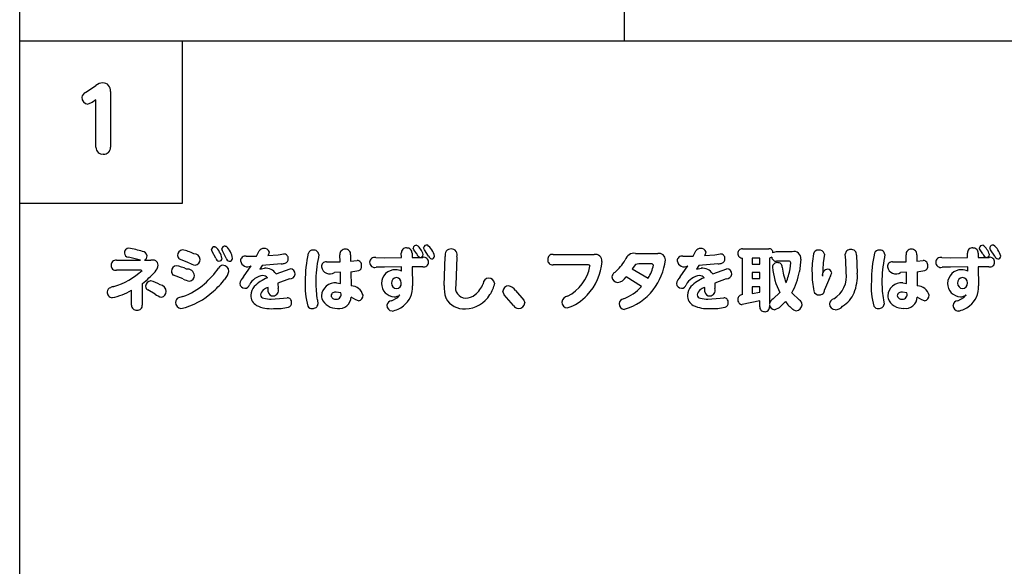
# Model space of a CAD drawing. Extents: x 0 to 8400, y 0 to 5940.
# Drawn here: x 3819 to 4110, y 2957 to 3118 of the extents above; entities that cross this region are included whole.
import ezdxf

# ---------------------------------------------------------------- set-up
doc = ezdxf.new("R2010")
doc.units = 0
doc.header["$LTSCALE"] = 6
doc.layers.add('P001', color=131, linetype='CONTINUOUS')
doc.layers.add('P901', color=135, linetype='CONTINUOUS')

msp = doc.modelspace()

# ---------------------------------------------------------------- linework, layer by layer
at = {"layer": 'P001'}
for p, q in [((3819.12, 1946.93), (3819.12, 3174.38)), ((3997.63, 3174.38), (3997.63, 3111.88)), ((3819.12, 3111.88), (4569.12, 3111.88)), ((3867.12, 3111.88), (3867.12, 3063.9)), ((3867.12, 3063.9), (3819.12, 3063.9))]:
    msp.add_line(p, q, dxfattribs=at)
at = {"layer": 'P901'}
for p, q in [((3838.55, 3096.63), (3841.61, 3098.71)), ((3841.61, 3098.71), (3841.61, 3098.71)), ((3843.64, 3099.43), (3843.64, 3099.43)), ((3845.92, 3096.92), (3845.92, 3080.44)), ((3837.46, 3095.19), (3837.46, 3095.19)), ((3841.65, 3094.49), (3840.48, 3093.69)), ((3841.65, 3080.44), (3841.65, 3094.49)), ((3840.48, 3093.69), (3839.22, 3093.16)), ((3839.22, 3093.16), (3839.22, 3093.16)), ((3845.92, 3080.44), (3845.92, 3080.44)), ((3843.81, 3078.46), (3843.81, 3078.46)), ((3851.36, 3050.7), (3851.36, 3050.7)), ((3876.7, 3051.12), (3876.99, 3051.08)), ((3876.99, 3051.08), (3876.99, 3051.08)), ((3878.83, 3050.48), (3878.83, 3050.48)), ((3879.03, 3049.94), (3878.83, 3050.48)), ((3879.81, 3051.3), (3880.11, 3051.26)), ((3880.11, 3051.26), (3880.11, 3051.26)), ((3891.2, 3050.6), (3891.2, 3050.6)), ((3915.28, 3050.36), (3915.28, 3050.36)), ((3933.4, 3050.74), (3933.4, 3050.74)), ((3935.33, 3050.7), (3935.33, 3050.7)), ((3935.55, 3050.18), (3935.33, 3050.7)), ((3936.43, 3051.52), (3936.43, 3051.52)), ((3938.41, 3050.8), (3938.41, 3050.8)), ((3938.67, 3050.22), (3938.41, 3050.8)), ((3939.52, 3051.62), (3939.52, 3051.62)), ((3946.52, 3050.48), (3946.52, 3050.48)), ((4020.17, 3050.6), (4020.17, 3050.6)), ((4032.57, 3050.52), (4040.35, 3050.52)), ((4040.35, 3050.52), (4040.35, 3050.52)), ((4082.47, 3050.36), (4082.47, 3050.36)), ((4100.6, 3050.74), (4100.6, 3050.74)), ((4102.52, 3050.7), (4102.52, 3050.7)), ((4102.74, 3050.18), (4102.52, 3050.7)), ((4103.63, 3051.52), (4103.63, 3051.52)), ((4105.61, 3050.8), (4105.61, 3050.8)), ((4105.87, 3050.22), (4105.61, 3050.8)), ((4106.71, 3051.62), (4106.71, 3051.62)), ((3850.03, 3049.24), (3850.03, 3049.24)), ((3851.22, 3048.06), (3851.22, 3048.06)), ((3854.84, 3047.11), (3851.22, 3048.06)), ((3855.38, 3049.7), (3855.38, 3049.7)), ((3856.72, 3048.37), (3856.72, 3048.37)), ((3865.76, 3048.55), (3865.76, 3048.55)), ((3866.36, 3047.46), (3866.36, 3047.46)), ((3869.06, 3046.36), (3866.36, 3047.46)), ((3867.2, 3050.18), (3867.2, 3050.18)), ((3870.52, 3049.06), (3870.52, 3049.06)), ((3875.73, 3050.28), (3875.73, 3050.28)), ((3875.95, 3049.72), (3875.73, 3050.28)), ((3877.03, 3047.73), (3875.95, 3049.72)), ((3878.87, 3047.71), (3878.87, 3047.71)), ((3880.13, 3047.71), (3879.03, 3049.94)), ((3882, 3047.68), (3882, 3047.68)), ((3885.99, 3048.35), (3889.08, 3048.33)), ((3889.08, 3048.33), (3889.88, 3049.88)), ((3889.88, 3049.88), (3889.88, 3049.88)), ((3892.44, 3048.48), (3895.43, 3048.75)), ((3892.86, 3049.5), (3892.86, 3049.5)), ((3895.43, 3048.75), (3897.11, 3048.97)), ((3897.11, 3048.97), (3897.11, 3048.97)), ((3898.43, 3047.53), (3898.43, 3047.53)), ((3904.36, 3049.19), (3904.36, 3049.19)), ((3905.8, 3050.1), (3905.8, 3050.1)), ((3907.43, 3048.81), (3907.32, 3047.93)), ((3907.32, 3047.93), (3907.32, 3047.93)), ((3913.69, 3048.74), (3913.69, 3048.74)), ((3913.73, 3046.65), (3913.69, 3048.74)), ((3916.84, 3048.74), (3916.86, 3046.85)), ((3924.27, 3047.89), (3926.78, 3047.86)), ((3926.78, 3047.86), (3931.85, 3047.89)), ((3931.83, 3049.19), (3931.83, 3049.19)), ((3931.85, 3047.89), (3931.83, 3049.19)), ((3934.99, 3049.21), (3935.01, 3047.91)), ((3935.01, 3047.91), (3935.61, 3047.91)), ((3936.37, 3048.99), (3935.55, 3050.18)), ((3935.61, 3047.91), (3938.21, 3047.95)), ((3937.43, 3047.95), (3937.43, 3047.95)), ((3938.21, 3047.95), (3938.21, 3047.95)), ((3938.3, 3048.79), (3938.3, 3048.79)), ((3939.89, 3048.33), (3938.67, 3050.22)), ((3940.76, 3047.51), (3940.76, 3047.51)), ((3941.66, 3048.35), (3941.66, 3048.35)), ((3944.52, 3039.66), (3944.81, 3048.22)), ((3948.21, 3048.1), (3947.89, 3039.75)), ((3976.63, 3048.86), (3988.81, 3048.86)), ((3988.81, 3048.86), (3988.81, 3048.86)), ((4001, 3049.14), (4007.56, 3049.14)), ((4014.96, 3048.35), (4018.04, 3048.33)), ((4018.04, 3048.33), (4018.84, 3049.88)), ((4018.84, 3049.88), (4018.84, 3049.88)), ((4021.41, 3048.48), (4024.39, 3048.75)), ((4021.83, 3049.5), (4021.83, 3049.5)), ((4024.39, 3048.75), (4026.07, 3048.97)), ((4026.07, 3048.97), (4026.07, 3048.97)), ((4027.39, 3047.53), (4027.39, 3047.53)), ((4031.24, 3049.14), (4031.24, 3049.14)), ((4032.57, 3047.75), (4032.57, 3047.75)), ((4032.57, 3036.96), (4032.57, 3047.75)), ((4035.42, 3047.75), (4035.42, 3046.01)), ((4037.7, 3047.75), (4035.42, 3047.75)), ((4037.7, 3046.01), (4037.7, 3047.75)), ((4041.23, 3048), (4040.53, 3047.77)), ((4040.53, 3047.77), (4040.53, 3034.3)), ((4041.59, 3049.36), (4042.67, 3049.66)), ((4042.67, 3049.66), (4047.24, 3049.66)), ((4053.58, 3048.97), (4053.58, 3048.97)), ((4055.04, 3050.14), (4055.04, 3050.14)), ((4056.76, 3048.92), (4056.42, 3046.36)), ((4062.95, 3048.88), (4062.95, 3048.88)), ((4063.07, 3047.11), (4062.95, 3048.88)), ((4064.53, 3050.3), (4064.53, 3050.3)), ((4066.27, 3048.59), (4066.27, 3048.59)), ((4066.27, 3048.59), (4066.49, 3043.35)), ((4071.56, 3049.19), (4071.56, 3049.19)), ((4073, 3050.1), (4073, 3050.1)), ((4074.63, 3048.81), (4074.52, 3047.93)), ((4074.52, 3047.93), (4074.52, 3047.93)), ((4080.89, 3048.74), (4080.89, 3048.74)), ((4080.93, 3046.65), (4080.89, 3048.74)), ((4084.04, 3048.74), (4084.06, 3046.85)), ((4091.47, 3047.89), (4093.97, 3047.86)), ((4093.97, 3047.86), (4099.04, 3047.89)), ((4099.02, 3049.19), (4099.02, 3049.19)), ((4099.04, 3047.89), (4099.02, 3049.19)), ((4102.19, 3049.21), (4102.21, 3047.91)), ((4102.21, 3047.91), (4102.81, 3047.91)), ((4103.57, 3048.99), (4102.74, 3050.18)), ((4102.81, 3047.91), (4105.41, 3047.95)), ((4104.63, 3047.95), (4104.63, 3047.95)), ((4105.41, 3047.95), (4105.41, 3047.95)), ((4105.49, 3048.79), (4105.49, 3048.79)), ((4107.09, 3048.33), (4105.87, 3050.22)), ((4107.95, 3047.51), (4107.95, 3047.51)), ((4108.86, 3048.35), (4108.86, 3048.35)), ((3846.11, 3045.63), (3846.11, 3045.63)), ((3847.71, 3047.11), (3854.84, 3047.11)), ((3856.02, 3047.11), (3857.89, 3047.11)), ((3860.04, 3045.71), (3860.04, 3045.71)), ((3865.39, 3045.51), (3865.39, 3045.51)), ((3870.98, 3045.67), (3870.98, 3045.67)), ((3872.38, 3047.35), (3872.38, 3047.35)), ((3877.87, 3044.83), (3877.87, 3044.83)), ((3877.95, 3046.83), (3877.95, 3046.83)), ((3879.13, 3045.63), (3879.13, 3045.63)), ((3880.99, 3046.82), (3880.99, 3046.82)), ((3884.35, 3046.91), (3884.35, 3046.91)), ((3885.19, 3042.19), (3887.45, 3045.49)), ((3887.45, 3045.49), (3887.45, 3045.49)), ((3890.7, 3045.61), (3890, 3044.51)), ((3890, 3044.51), (3891.46, 3044.79)), ((3896.39, 3046.09), (3890.7, 3045.61)), ((3891.46, 3044.79), (3891.46, 3044.79)), ((3894.83, 3043.15), (3899.01, 3044.61)), ((3899.01, 3044.61), (3899.01, 3044.61)), ((3908.23, 3045.15), (3908.23, 3045.15)), ((3909.73, 3046.69), (3911.23, 3046.63)), ((3911.23, 3046.63), (3913.73, 3046.65)), ((3916.86, 3046.85), (3918.76, 3047.05)), ((3918.76, 3047.05), (3918.76, 3047.05)), ((3920.1, 3045.49), (3920.1, 3045.49)), ((3922.46, 3046.51), (3922.46, 3046.51)), ((3926.86, 3045.11), (3924.36, 3045.05)), ((3924.36, 3045.05), (3924.36, 3045.05)), ((3931.9, 3045.15), (3926.86, 3045.11)), ((3931.92, 3043.87), (3931.9, 3045.15)), ((3935.03, 3045.19), (3935.09, 3039.56)), ((3935.59, 3045.19), (3935.03, 3045.19)), ((3938.15, 3045.17), (3935.59, 3045.19)), ((3939.85, 3046.58), (3939.85, 3046.58)), ((3975.06, 3047.31), (3975.06, 3047.31)), ((3987.06, 3045.75), (3976.63, 3045.75)), ((3987.55, 3045.33), (3987.55, 3045.33)), ((3991.1, 3046.8), (3991.1, 3046.8)), ((3997.95, 3047.22), (3997.95, 3047.22)), ((4000.96, 3045.83), (4000.05, 3044.59)), ((4000.05, 3044.59), (4004.72, 3041.85)), ((4001.98, 3046.09), (4000.96, 3045.83)), ((4005.48, 3046.09), (4001.98, 3046.09)), ((4006.26, 3045.67), (4006.26, 3045.67)), ((4009.82, 3047.2), (4009.82, 3047.2)), ((4013.32, 3046.91), (4013.32, 3046.91)), ((4014.16, 3042.19), (4016.42, 3045.49)), ((4016.42, 3045.49), (4016.42, 3045.49)), ((4019.66, 3045.61), (4018.97, 3044.51)), ((4018.97, 3044.51), (4020.43, 3044.79)), ((4025.35, 3046.09), (4019.66, 3045.61)), ((4020.43, 3044.79), (4020.43, 3044.79)), ((4023.79, 3043.15), (4027.97, 3044.61)), ((4027.97, 3044.61), (4027.97, 3044.61)), ((4035.42, 3046.01), (4037.7, 3046.01)), ((4041.43, 3045.11), (4041.43, 3045.11)), ((4046.27, 3046.87), (4042.67, 3046.87)), ((4042.95, 3046.41), (4042.95, 3046.41)), ((4044.29, 3045.11), (4044.29, 3045.11)), ((4046.65, 3044.63), (4046.85, 3046.36)), ((4046.85, 3046.36), (4046.85, 3046.36)), ((4049.8, 3047.4), (4049.41, 3043.85)), ((4056.42, 3046.36), (4056.18, 3042.47)), ((4063.21, 3043.55), (4063.07, 3047.11)), ((4075.42, 3045.15), (4075.42, 3045.15)), ((4076.93, 3046.69), (4078.43, 3046.63)), ((4078.43, 3046.63), (4080.93, 3046.65)), ((4084.06, 3046.85), (4085.96, 3047.05)), ((4085.96, 3047.05), (4085.96, 3047.05)), ((4087.3, 3045.49), (4087.3, 3045.49)), ((4089.65, 3046.51), (4089.65, 3046.51)), ((4094.06, 3045.11), (4091.55, 3045.05)), ((4091.55, 3045.05), (4091.55, 3045.05)), ((4099.1, 3045.15), (4094.06, 3045.11)), ((4099.12, 3043.87), (4099.1, 3045.15)), ((4102.23, 3045.19), (4102.29, 3039.56)), ((4102.79, 3045.19), (4102.23, 3045.19)), ((4105.35, 3045.17), (4102.79, 3045.19)), ((4107.05, 3046.58), (4107.05, 3046.58)), ((3847.73, 3044.17), (3847.73, 3044.17)), ((3854.94, 3044.17), (3847.73, 3044.17)), ((3855.24, 3044.11), (3854.94, 3044.17)), ((3859.09, 3043.71), (3859.09, 3043.71)), ((3863.95, 3043.87), (3863.95, 3043.87)), ((3864.55, 3042.73), (3864.55, 3042.73)), ((3867.4, 3041.59), (3864.55, 3042.73)), ((3868.37, 3044.53), (3868.37, 3044.53)), ((3870.7, 3042.65), (3870.7, 3042.65)), ((3880.91, 3043.85), (3880.91, 3043.85)), ((3890.94, 3042.59), (3890.94, 3042.59)), ((3892.26, 3041.97), (3892.26, 3041.97)), ((3900.46, 3042.99), (3900.46, 3042.99)), ((3913.82, 3043.57), (3912.09, 3043.53)), ((3912.09, 3043.53), (3912.09, 3043.53)), ((3913.88, 3040.31), (3913.82, 3043.57)), ((3916.94, 3043.75), (3917.02, 3039.56)), ((3930.1, 3044.33), (3930.1, 3044.33)), ((3930.39, 3042.01), (3930.39, 3042.01)), ((3957.62, 3041.83), (3957.62, 3041.83)), ((3993.98, 3042.19), (3993.98, 3042.19)), ((3994.84, 3043.53), (3994.84, 3043.53)), ((3998.19, 3042.27), (3998.19, 3042.27)), ((4002.8, 3039.33), (3998.19, 3042.27)), ((4004.72, 3041.85), (4004.72, 3041.85)), ((4019.9, 3042.59), (4019.9, 3042.59)), ((4021.23, 3041.97), (4021.23, 3041.97)), ((4029.42, 3042.99), (4029.42, 3042.99)), ((4035.42, 3043.53), (4035.42, 3041.77)), ((4037.7, 3043.53), (4035.42, 3043.53)), ((4035.42, 3041.77), (4037.7, 3041.77)), ((4037.7, 3041.77), (4037.7, 3043.53)), ((4049.41, 3043.85), (4049.41, 3043.85)), ((4053.12, 3043.31), (4053.12, 3043.31)), ((4056.18, 3042.47), (4056.18, 3042.47)), ((4058.26, 3041.81), (4056.84, 3038.38)), ((4057.76, 3044.45), (4057.76, 3044.45)), ((4058.94, 3043.37), (4058.94, 3043.37)), ((4066.49, 3043.35), (4066.49, 3043.35)), ((4081.01, 3043.57), (4079.29, 3043.53)), ((4079.29, 3043.53), (4079.29, 3043.53)), ((4081.07, 3040.31), (4081.01, 3043.57)), ((4084.13, 3043.75), (4084.22, 3039.56)), ((4097.3, 3044.33), (4097.3, 3044.33)), ((4097.58, 3042.01), (4097.58, 3042.01)), ((3846.95, 3039.38), (3846.95, 3039.38)), ((3855.34, 3040.26), (3855.34, 3033.9)), ((3856.28, 3039.44), (3856.28, 3039.44)), ((3857.8, 3041.06), (3857.8, 3041.06)), ((3860.59, 3039.82), (3860.59, 3039.82)), ((3869.28, 3040.93), (3869.28, 3040.93)), ((3873.69, 3040.15), (3873.69, 3040.15)), ((3884.09, 3040.26), (3884.09, 3040.26)), ((3885.63, 3038.84), (3885.63, 3038.84)), ((3887, 3039.86), (3887, 3039.86)), ((3892.55, 3039.07), (3892.55, 3039.07)), ((3892.55, 3037.76), (3892.55, 3039.07)), ((3898.77, 3041.61), (3895.4, 3040.37)), ((3895.4, 3040.37), (3895.45, 3038.76)), ((3895.45, 3038.76), (3895.45, 3038.76)), ((3903.46, 3040.91), (3903.46, 3040.91)), ((3906.57, 3040.62), (3906.57, 3040.62)), ((3912.69, 3040.42), (3913.88, 3040.31)), ((3925.96, 3040.31), (3925.96, 3040.31)), ((3928.92, 3040.37), (3928.92, 3040.37)), ((3930.4, 3038.76), (3930.4, 3038.76)), ((3931.83, 3040.42), (3931.83, 3040.42)), ((3947.89, 3039.75), (3947.89, 3039.75)), ((3956, 3040.19), (3956, 3040.19)), ((3959.4, 3040.33), (3959.4, 3040.33)), ((3963.46, 3039.56), (3963.46, 3039.56)), ((3995.67, 3040.57), (3995.67, 3040.57)), ((4013.05, 3040.26), (4013.05, 3040.26)), ((4014.6, 3038.84), (4014.6, 3038.84)), ((4015.96, 3039.86), (4015.96, 3039.86)), ((4021.51, 3039.07), (4021.51, 3039.07)), ((4021.51, 3037.76), (4021.51, 3039.07)), ((4027.73, 3041.61), (4024.37, 3040.37)), ((4024.37, 3040.37), (4024.41, 3038.76)), ((4024.41, 3038.76), (4024.41, 3038.76)), ((4035.42, 3039.29), (4035.42, 3037.34)), ((4037.7, 3039.29), (4035.42, 3039.29)), ((4037.7, 3037.74), (4037.7, 3039.29)), ((4045.43, 3040.51), (4045.43, 3040.51)), ((4070.66, 3040.91), (4070.66, 3040.91)), ((4073.76, 3040.62), (4073.76, 3040.62)), ((4079.89, 3040.42), (4081.07, 3040.31)), ((4093.15, 3040.31), (4093.15, 3040.31)), ((4096.12, 3040.37), (4096.12, 3040.37)), ((4097.6, 3038.76), (4097.6, 3038.76)), ((4099.02, 3040.42), (4099.02, 3040.42)), ((3844.99, 3037.8), (3844.99, 3037.8)), ((3846.43, 3036.08), (3846.43, 3036.08)), ((3852.14, 3038.25), (3852.14, 3038.25)), ((3852.14, 3033.9), (3852.14, 3038.25)), ((3856.96, 3038.38), (3856.96, 3038.38)), ((3859.11, 3037.12), (3856.96, 3038.38)), ((3860.99, 3036.2), (3860.99, 3036.2)), ((3862.41, 3037.94), (3862.41, 3037.94)), ((3867.31, 3036.44), (3867.31, 3036.44)), ((3876.37, 3037.98), (3876.37, 3037.98)), ((3887.36, 3036.8), (3887.36, 3036.8)), ((3890.26, 3036.92), (3890.26, 3036.92)), ((3893.41, 3035.68), (3897.05, 3035.92)), ((3893.99, 3036.62), (3893.99, 3036.62)), ((3897.05, 3035.92), (3898.09, 3036.04)), ((3898.09, 3036.04), (3898.09, 3036.04)), ((3908.27, 3036.66), (3908.27, 3036.66)), ((3911.07, 3036.68), (3911.07, 3036.68)), ((3913.95, 3037.48), (3912.63, 3037.7)), ((3917.02, 3036.24), (3917.02, 3036.24)), ((3918.36, 3035.44), (3917.02, 3036.24)), ((3920.52, 3036.78), (3920.52, 3036.78)), ((3928.94, 3035.16), (3930.79, 3036.16)), ((3929.76, 3036.34), (3929.76, 3036.34)), ((3930.79, 3036.16), (3931.43, 3036.9)), ((3931.43, 3036.9), (3931.43, 3036.9)), ((3944.97, 3036), (3944.97, 3036)), ((3950.73, 3035.98), (3950.73, 3035.98)), ((3957.96, 3036.98), (3957.96, 3036.98)), ((3961.78, 3038.02), (3961.78, 3038.02)), ((3962.23, 3036.96), (3961.78, 3038.02)), ((3964.94, 3033.78), (3962.23, 3036.96)), ((3965.54, 3038.16), (3967.97, 3035.38)), ((3980.94, 3036.5), (3980.94, 3036.5)), ((3986.71, 3036.82), (3986.71, 3036.82)), ((4006.22, 3038.4), (4006.22, 3038.4)), ((4016.32, 3036.8), (4016.32, 3036.8)), ((4019.22, 3036.92), (4019.22, 3036.92)), ((4022.37, 3035.68), (4026.01, 3035.92)), ((4022.95, 3036.62), (4022.95, 3036.62)), ((4026.01, 3035.92), (4027.06, 3036.04)), ((4027.06, 3036.04), (4027.06, 3036.04)), ((4035.42, 3037.34), (4037.7, 3037.74)), ((4041.65, 3035.76), (4043.59, 3037.58)), ((4043.59, 3037.58), (4043.59, 3037.58)), ((4047.15, 3037.5), (4049.46, 3035.36)), ((4053.68, 3038.05), (4053.68, 3038.05)), ((4055.28, 3036.88), (4055.28, 3036.88)), ((4056.84, 3038.38), (4056.84, 3038.38)), ((4075.47, 3036.66), (4075.47, 3036.66)), ((4078.27, 3036.68), (4078.27, 3036.68)), ((4081.15, 3037.48), (4079.83, 3037.7)), ((4084.22, 3036.24), (4084.22, 3036.24)), ((4085.56, 3035.44), (4084.22, 3036.24)), ((4087.72, 3036.78), (4087.72, 3036.78)), ((4096.14, 3035.16), (4097.98, 3036.16)), ((4096.96, 3036.34), (4096.96, 3036.34)), ((4097.98, 3036.16), (4098.62, 3036.9)), ((4098.62, 3036.9), (4098.62, 3036.9)), ((3855.34, 3033.9), (3855.34, 3033.9)), ((3865.16, 3034.7), (3865.16, 3034.7)), ((3899.39, 3034.64), (3899.39, 3034.64)), ((3904.2, 3033.59), (3904.2, 3033.59)), ((3905.56, 3032.92), (3905.56, 3032.92)), ((3907.03, 3035.4), (3907.21, 3034.14)), ((3907.21, 3034.14), (3907.21, 3034.14)), ((3912.6, 3035.64), (3912.6, 3035.64)), ((3912.97, 3032.93), (3912.97, 3032.93)), ((3919.18, 3035.14), (3918.36, 3035.44)), ((3927.56, 3033.84), (3927.56, 3033.84)), ((3932.43, 3033.68), (3932.43, 3033.68)), ((3967.97, 3035.38), (3968.28, 3034.54)), ((3968.28, 3034.54), (3968.28, 3034.54)), ((3979.2, 3034.78), (3979.2, 3034.78)), ((3980.84, 3033.06), (3980.84, 3033.06)), ((3996.17, 3034.32), (3996.17, 3034.32)), ((3997.43, 3035.74), (3997.43, 3035.74)), ((4028.36, 3034.64), (4028.36, 3034.64)), ((4031.2, 3035.56), (4031.2, 3035.56)), ((4037.7, 3035.12), (4032.52, 3034.04)), ((4032.52, 3034.04), (4032.52, 3034.04)), ((4037.7, 3033.42), (4037.7, 3035.12)), ((4040.53, 3034.3), (4040.53, 3034.3)), ((4040.53, 3034.08), (4040.53, 3033.42)), ((4040.53, 3033.42), (4040.53, 3033.42)), ((4043.41, 3033.1), (4042.13, 3032.5)), ((4045.27, 3034.92), (4043.41, 3033.1)), ((4049.46, 3035.36), (4049.46, 3035.36)), ((4050.18, 3034.01), (4050.18, 3034.01)), ((4058.25, 3034.21), (4058.25, 3034.21)), ((4059.53, 3035.76), (4059.53, 3035.76)), ((4062.15, 3033.54), (4062.15, 3033.54)), ((4071.4, 3033.59), (4071.4, 3033.59)), ((4072.76, 3032.92), (4072.76, 3032.92)), ((4074.23, 3035.4), (4074.4, 3034.14)), ((4074.4, 3034.14), (4074.4, 3034.14)), ((4079.79, 3035.64), (4079.79, 3035.64)), ((4080.17, 3032.93), (4080.17, 3032.93)), ((4086.38, 3035.14), (4085.56, 3035.44)), ((4094.76, 3033.84), (4094.76, 3033.84)), ((4099.62, 3033.68), (4099.62, 3033.68)), ((3853.78, 3032.42), (3853.78, 3032.42)), ((3866.76, 3032.86), (3866.76, 3032.86)), ((3894.07, 3032.88), (3894.07, 3032.88)), ((3929.08, 3032.15), (3929.08, 3032.15)), ((3950.73, 3032.77), (3950.73, 3032.77)), ((3966.42, 3032.84), (3966.42, 3032.84)), ((3997.69, 3032.64), (3997.69, 3032.64)), ((4023.02, 3032.88), (4023.02, 3032.88)), ((4039.02, 3031.95), (4039.02, 3031.95)), ((4042.13, 3032.5), (4042.13, 3032.5)), ((4047.42, 3032.64), (4047.42, 3032.64)), ((4048.46, 3032.24), (4048.46, 3032.24)), ((4059.96, 3032.53), (4059.96, 3032.53)), ((4096.28, 3032.15), (4096.28, 3032.15))]:
    msp.add_line(p, q, dxfattribs=at)
for centre, radius, start, end in [((3843.66, 3096.16), 3.27, 90.326, 128.8958), ((3843.75, 3097.24), 2.19, 351.595, 93.0024), ((3839.59, 3095.26), 2.13, 181.7933, 259.9366), ((3839.42, 3094.84), 1.99, 116.082, 169.8465), ((3843.53, 3080.33), 1.88, 176.5491, 278.4396), ((3844.05, 3080.32), 1.87, 262.524, 3.7193), ((3851.46, 3049.27), 1.43, 94.206, 181.3875), ((3846.96, 3024.41), 26.65, 71.5831, 80.5052), ((3876.66, 3050.18), 0.936, 87.0909, 174.2273), ((3872.42, 3046.33), 6.59, 12.1329, 46.1782), ((3879.78, 3050.34), 0.96, 87.9347, 171.973), ((3875.43, 3046.51), 6.67, 10.1171, 45.4685), ((3891.13, 3049.16), 1.44, 87.1124, 150.2298), ((3891.41, 3049.11), 1.5, 14.9208, 97.9224), ((3915.17, 3048.88), 1.48, 85.8938, 185.3229), ((3915.39, 3048.9), 1.46, 353.6214, 94.4341), ((3933.24, 3049.33), 1.42, 83.3755, 185.3766), ((3933.55, 3049.3), 1.44, 356.478, 95.734), ((3936.26, 3050.6), 0.94, 79.728, 173.9785), ((3933.32, 3047.39), 5.17, 15.7642, 53.0386), ((3939.36, 3050.67), 0.96, 80.9345, 172.3715), ((3935.48, 3046.64), 6.41, 15.5226, 50.995), ((3946.49, 3048.72), 1.75, 88.8289, 196.8173), ((3946.59, 3048.73), 1.74, 338.5628, 92.1745), ((4020.09, 3049.16), 1.44, 87.1124, 150.2298), ((4020.37, 3049.11), 1.5, 14.9208, 97.9224), ((4032.53, 3049.22), 1.29, 88.0189, 183.7543), ((4040.47, 3049.4), 1.12, 357.7998, 96.2159), ((4082.37, 3048.88), 1.49, 85.9089, 185.2356), ((4082.59, 3048.9), 1.46, 353.6214, 94.4341), ((4100.44, 3049.33), 1.42, 83.3755, 185.3766), ((4100.75, 3049.3), 1.44, 356.478, 95.734), ((4103.46, 3050.6), 0.938, 79.6784, 174.0281), ((4100.52, 3047.39), 5.17, 15.7642, 53.0386), ((4106.56, 3050.67), 0.96, 80.9856, 172.3204), ((4102.69, 3046.64), 6.4, 15.5064, 51.0602), ((3851.23, 3049.26), 1.2, 181.0239, 269.3639), ((3855.37, 3048.35), 1.35, 1.1594, 89.7009), ((3855.34, 3048.32), 1.38, 299.4261, 2.3258), ((3867.35, 3048.59), 1.6, 95.6773, 181.2659), ((3867.07, 3048.56), 1.32, 180.3704, 237.0262), ((3864.26, 3036.03), 14.45, 64.3361, 78.2774), ((3870.59, 3047.26), 1.8, 3.0904, 92.173), ((3878.13, 3047.94), 1.12, 190.4114, 260.8423), ((3877.92, 3047.78), 0.952, 272.0078, 355.8255), ((3881.21, 3047.89), 1.1, 189.5446, 258.2395), ((3881.03, 3047.79), 0.972, 267.5903, 353.5936), ((3885.78, 3046.94), 1.43, 81.414, 181.1554), ((3889.48, 3050.3), 3.48, 328.4928, 346.7469), ((3897.12, 3047.66), 1.32, 354.6787, 90.515), ((3897.27, 3047.44), 1.17, 284.6163, 4.7085), ((3938.66, 3041.27), 35.2, 166.9878, 180.5898), ((3905.69, 3048.68), 1.42, 85.3854, 158.7398), ((3906, 3048.68), 1.43, 5.5026, 97.9902), ((3942.27, 3040.62), 35.7, 168.1726, 179.9905), ((3923.9, 3046.5), 1.44, 74.7342, 179.5883), ((3937.94, 3049.53), 1.65, 198.802, 252.2893), ((3937.4, 3048.85), 0.9, 272.337, 356.1818), ((3938.49, 3046.62), 1.37, 358.3554, 101.5677), ((3941.05, 3048.68), 1.21, 196.9078, 255.953), ((3940.74, 3048.43), 0.918, 270.8047, 355.2545), ((3976.51, 3047.41), 1.46, 85.1467, 183.6781), ((3989.08, 3046.86), 2.01, 358.1421, 97.8614), ((4000.58, 3046.42), 2.75, 81.3956, 163.1415), ((4007.83, 3047.16), 2, 1.091, 97.5645), ((4014.74, 3046.94), 1.43, 81.414, 181.1554), ((4018.44, 3050.3), 3.48, 328.4928, 346.7469), ((4026.08, 3047.66), 1.32, 354.6787, 90.515), ((4026.23, 3047.44), 1.17, 284.6163, 4.7085), ((4032.54, 3049.06), 1.3, 176.5028, 271.4752), ((4042.46, 3048.09), 1.23, 184.2931, 279.7589), ((4047.78, 3047.68), 2.04, 351.8787, 105.3331), ((4077.27, 3044.22), 24.17, 168.6455, 182.1487), ((4054.93, 3048.77), 1.37, 85.4259, 171.397), ((4055.28, 3048.66), 1.5, 9.8623, 99.2523), ((4064.41, 3048.84), 1.46, 85.1244, 178.5539), ((4064.69, 3048.72), 1.59, 355.4755, 95.8553), ((4105.85, 3041.26), 35.2, 166.973, 180.5773), ((4072.88, 3048.68), 1.42, 85.3408, 158.7844), ((4073.2, 3048.68), 1.43, 5.5334, 97.9594), ((4109.46, 3040.62), 35.69, 168.1705, 179.9926), ((4091.09, 3046.5), 1.44, 74.7187, 179.5431), ((4105.13, 3049.53), 1.65, 198.8245, 252.3748), ((4104.6, 3048.85), 0.9, 272.337, 356.1818), ((4105.68, 3046.62), 1.37, 358.3312, 101.5919), ((4108.25, 3048.68), 1.21, 196.9078, 255.953), ((4107.94, 3048.43), 0.92, 270.8751, 355.1841), ((3847.54, 3045.69), 1.43, 83.2841, 182.4021), ((3847.52, 3045.56), 1.41, 177.1948, 278.6746), ((3858.39, 3045.53), 1.67, 6.4862, 107.5184), ((3856.63, 3046.12), 3.44, 315.6066, 353.2937), ((3865.54, 3043.93), 1.59, 95.4378, 182.2002), ((3863.1, 3033.55), 12.19, 64.3421, 79.157), ((3868.65, 3042.48), 2.06, 4.5519, 97.5907), ((3873.37, 3055.48), 10.09, 244.6639, 256.2627), ((3870.71, 3047.33), 1.68, 279.2826, 0.8651), ((3855.75, 3060.37), 27.03, 311.571, 324.9103), ((3879.15, 3044.21), 1.42, 90.6176, 154.1248), ((3879.13, 3043.85), 1.78, 0.016, 89.984), ((3886.38, 3047.25), 2.06, 189.419, 301.3873), ((3891.6, 3040.81), 3.99, 36.03, 91.9633), ((3896.44, 3049.13), 3.04, 269.0298, 291.6191), ((3898.86, 3043.02), 1.6, 358.8351, 84.5368), ((3909.65, 3045.26), 1.43, 86.8971, 184.6086), ((3910.67, 3045.55), 2.47, 189.2099, 305.2979), ((3918.73, 3045.68), 1.38, 352.3999, 88.8269), ((3918.89, 3045.27), 1.23, 286.1128, 10.6115), ((3923.98, 3046.52), 1.52, 180.3392, 284.5644), ((3938.47, 3046.52), 1.39, 256.8324, 2.287), ((3976.51, 3047.2), 1.46, 175.7941, 274.6439), ((3974.98, 3047.85), 12.82, 297.7041, 348.6517), ((3975.3, 3047.79), 15.83, 316.1072, 356.3884), ((3987.1, 3045.3), 0.454, 4.102, 93.9971), ((3985.21, 3054.8), 14.83, 310.5057, 329.2197), ((3996.67, 3047.31), 9.73, 325.8066, 350.2914), ((4005.63, 3045.44), 0.67, 20.3466, 102.929), ((3992.05, 3049.35), 17.9, 322.3211, 353.0997), ((4015.35, 3047.25), 2.06, 189.4057, 301.3726), ((4020.56, 3040.81), 3.99, 36.03, 91.9633), ((4025.41, 3049.13), 3.04, 269.0298, 291.6191), ((4027.82, 3043.02), 1.6, 358.7665, 84.5268), ((4042.77, 3045.08), 1.34, 81.9996, 178.7557), ((4063.06, 3047.25), 21.73, 185.6498, 206.4178), ((4043.02, 3045.15), 1.27, 358.5095, 93.2319), ((4064.57, 3047.7), 20.44, 187.2743, 200.6108), ((4030.12, 3047.28), 16.74, 336.1461, 350.9095), ((4046.32, 3046.34), 0.532, 1.454, 95.0332), ((4076.85, 3045.26), 1.43, 86.9404, 184.5654), ((4077.86, 3045.55), 2.47, 189.2385, 305.2905), ((4085.93, 3045.68), 1.38, 352.3999, 88.8269), ((4086.08, 3045.27), 1.23, 286.1128, 10.6115), ((4091.17, 3046.52), 1.52, 180.3392, 284.5644), ((4105.66, 3046.52), 1.39, 256.8324, 2.287), ((3841.01, 3059.44), 20.92, 286.5048, 312.8687), ((3840.97, 3059.63), 24.12, 306.5887, 318.6951), ((3865.33, 3043.87), 1.38, 180.0131, 235.5869), ((3869.01, 3042.6), 1.7, 279.0576, 1.6067), ((3875.8, 3045.04), 5.26, 317.2337, 346.8647), ((3888.4, 3039.07), 4.47, 135.7874, 164.4664), ((3891.39, 3037.72), 4.89, 95.2828, 153.9683), ((3896.39, 3031.68), 11.09, 111.8687, 136.1373), ((3891.02, 3041.04), 1.55, 36.713, 93.0351), ((3898.83, 3043.26), 1.65, 267.8658, 350.5208), ((3915.84, 3059.33), 15.62, 274.0188, 282.5242), ((3930.04, 3040.25), 4.08, 89.0873, 179.1741), ((3930.48, 3040.45), 1.56, 93.4751, 182.8601), ((3930.19, 3040.87), 3.46, 60.0027, 91.4803), ((3930.3, 3040.49), 1.52, 357.594, 86.8814), ((3957.66, 3040.16), 1.67, 91.4151, 179.0761), ((3957.66, 3040.07), 1.75, 8.2531, 91.3667), ((3995.91, 3041.9), 1.95, 123.1432, 171.5071), ((3995.82, 3042.42), 1.85, 187.1057, 265.3202), ((3995.44, 3043.63), 3.07, 274.351, 333.6768), ((4017.37, 3039.07), 4.48, 135.8543, 164.4891), ((4020.35, 3037.72), 4.88, 95.2538, 153.9973), ((4025.36, 3031.68), 11.09, 111.8687, 136.1373), ((4019.99, 3041.06), 1.53, 36.4242, 93.3239), ((4027.78, 3043.27), 1.66, 268.1628, 350.2902), ((4030.95, 3046.85), 18.71, 330.0255, 350.7698), ((4076.15, 3043.1), 23.03, 179.4733, 192.6716), ((4057.89, 3042.73), 1.73, 94.3203, 188.4729), ((4057.74, 3043.24), 1.21, 6.2313, 88.7303), ((4052.42, 3045.29), 6.8, 329.2295, 343.6502), ((4055.56, 3042.4), 7.74, 300.8711, 8.5681), ((4052.76, 3042.57), 13.76, 338.3975, 3.2738), ((4083.04, 3059.33), 15.62, 274.0188, 282.5242), ((4097.23, 3040.25), 4.08, 89.0873, 179.1741), ((4097.68, 3040.45), 1.56, 93.434, 182.9012), ((4097.39, 3040.87), 3.46, 60.0033, 91.5098), ((4097.5, 3040.49), 1.52, 357.594, 86.8814), ((3846.25, 3037.81), 1.27, 106.014, 180.1037), ((3848.03, 3034.53), 4.97, 102.5298, 115.3196), ((3858.03, 3039.33), 1.75, 97.3028, 176.2702), ((3857.46, 3039.45), 1.18, 180.4701, 245.0441), ((3855.88, 3033.01), 8.28, 55.389, 76.5944), ((3860.39, 3037.81), 2.02, 3.7189, 84.3622), ((3861.16, 3054.35), 18.94, 288.972, 311.4201), ((3871.65, 3050.67), 10.03, 244.8983, 256.3046), ((3856.56, 3059.94), 29.57, 312.0532, 321.3527), ((3885.68, 3040.44), 1.6, 186.4103, 268.3809), ((3885.63, 3040.28), 1.43, 270.2869, 343.2914), ((3891.31, 3036.68), 3.96, 137.4161, 178.3105), ((3892.88, 3036.42), 2.66, 97.0945, 169.1836), ((3893.97, 3038.2), 1.58, 270.6435, 20.7994), ((3924.5, 3039.35), 21.09, 175.7772, 195.8426), ((3937.81, 3040.76), 31.25, 180.2441, 189.8677), ((3912.24, 3036.47), 3.98, 83.4878, 177.2653), ((3916.92, 3035.85), 3.71, 14.485, 88.5155), ((3929.9, 3040.29), 3.95, 179.7616, 267.8772), ((3930.48, 3040.32), 1.56, 178.3676, 267.0334), ((3930.28, 3040.31), 1.55, 274.4087, 4.2637), ((3928.44, 3039.03), 6.67, 306.6844, 4.5657), ((3953.56, 3038.9), 9.07, 175.1415, 198.6156), ((3950.81, 3038.99), 3.02, 165.5009, 268.5592), ((3948.4, 3043.25), 8.19, 310.0429, 338.069), ((3951.35, 3041.81), 8.19, 323.8499, 349.5296), ((3963.51, 3037.82), 1.74, 91.6324, 173.3143), ((3962.72, 3036.21), 3.43, 34.6549, 77.5089), ((3991.58, 3050.29), 15.68, 291.8911, 315.6564), ((4014.64, 3040.44), 1.6, 186.4103, 268.3809), ((4014.59, 3040.28), 1.43, 270.2869, 343.2914), ((4020.28, 3036.68), 3.96, 137.4161, 178.3105), ((4021.84, 3036.42), 2.66, 97.1403, 169.1878), ((4022.93, 3038.2), 1.58, 270.6014, 20.7684), ((4091.69, 3039.35), 21.09, 175.7772, 195.8426), ((4104.63, 3040.72), 30.87, 180.1845, 189.9273), ((4079.44, 3036.47), 3.98, 83.4749, 177.2782), ((4084.12, 3035.85), 3.71, 14.4493, 88.5512), ((4097.1, 3040.29), 3.95, 179.7901, 267.8789), ((4097.68, 3040.32), 1.56, 178.3676, 267.0334), ((4097.48, 3040.31), 1.55, 274.4087, 4.2637), ((4095.63, 3039.03), 6.68, 306.672, 4.5458), ((3846.57, 3037.66), 1.59, 174.8863, 264.9992), ((3842.88, 3054.08), 18.34, 281.1736, 300.3383), ((3862.61, 3041.9), 5.93, 233.7195, 254.0797), ((3860.65, 3037.93), 1.76, 281.1442, 0.485), ((3866.47, 3034.75), 1.32, 108.486, 182.267), ((3868.31, 3031.59), 4.95, 101.6151, 117.1076), ((3861.7, 3053.9), 21.64, 283.4992, 312.652), ((3890.69, 3036.73), 3.33, 178.8352, 241.5663), ((3891.43, 3037.05), 1.18, 186.3391, 258.7235), ((3893.16, 3044.54), 8.86, 257.235, 271.62), ((3893.85, 3037.93), 1.32, 187.2902, 275.7794), ((3898.15, 3034.79), 1.26, 353.4492, 92.4782), ((3911.69, 3036.61), 3.42, 179.1232, 193.1857), ((3912.67, 3037.57), 4.65, 202.0619, 273.7787), ((3912.32, 3036.47), 1.27, 76.0792, 170.3452), ((3912.35, 3036.92), 1.3, 190.4825, 280.7945), ((3912.65, 3037.02), 1.38, 267.8803, 19.3425), ((3913.51, 3036.41), 3.52, 261.2668, 357.238), ((3918.95, 3036.7), 1.58, 278.5846, 2.9966), ((3929.76, 3039.1), 2.76, 269.9132, 307.0803), ((3949.37, 3037.79), 4.76, 202.1403, 204.0173), ((3950.35, 3038.89), 6.13, 209.6555, 273.5752), ((3950.62, 3041.27), 8.49, 270.7241, 329.7139), ((3950.79, 3040.63), 4.65, 269.3345, 308.288), ((3981.29, 3034.4), 2.13, 99.4709, 169.8017), ((3976.86, 3045.72), 13.27, 287.4626, 317.9012), ((3993.46, 3048.09), 16.02, 285.318, 322.8153), ((4019.65, 3036.73), 3.33, 178.8353, 241.5533), ((4020.39, 3037.05), 1.18, 186.3391, 258.7235), ((4022.12, 3044.54), 8.86, 257.235, 271.62), ((4022.82, 3037.93), 1.32, 187.3777, 275.692), ((4027.11, 3034.79), 1.26, 353.4492, 92.4782), ((4032.56, 3035.6), 1.37, 89.5131, 181.6393), ((4055.14, 3038.37), 1.49, 192.4993, 275.3608), ((4055.31, 3038.41), 1.53, 268.7863, 358.8968), ((4057.22, 3041.22), 9.13, 302.7164, 335.9647), ((4078.89, 3036.61), 3.42, 179.1232, 193.1857), ((4079.87, 3037.57), 4.65, 202.0619, 273.7787), ((4079.52, 3036.47), 1.27, 76.0792, 170.3452), ((4079.55, 3036.92), 1.3, 190.4565, 280.7504), ((4079.84, 3037.02), 1.38, 267.8303, 19.3118), ((4080.71, 3036.41), 3.51, 261.2635, 357.269), ((4086.14, 3036.69), 1.57, 278.6064, 3.0588), ((4096.96, 3039.1), 2.76, 269.9132, 307.0803), ((3853.56, 3033.82), 1.42, 176.7365, 279.0579), ((3853.94, 3033.81), 1.4, 263.3725, 3.5434), ((3866.92, 3034.61), 1.76, 177.3022, 264.7777), ((3893.21, 3042.09), 9.26, 243.6538, 275.3229), ((3895.11, 3046.31), 13.47, 265.5427, 284.5919), ((3898.12, 3034.49), 1.28, 287.5995, 6.6568), ((3905.31, 3034.11), 1.22, 205.0908, 282.0499), ((3905.78, 3034.34), 1.44, 261.0793, 351.8552), ((3929.07, 3033.64), 1.52, 94.9042, 172.7194), ((3929.23, 3033.81), 1.66, 179.154, 265.1284), ((3928.15, 3038.62), 6.54, 278.1982, 310.8291), ((3966.61, 3034.76), 1.93, 210.4477, 264.5599), ((3966.39, 3034.74), 1.9, 270.908, 354.0123), ((3980.95, 3034.81), 1.76, 181.0357, 266.3789), ((3997.77, 3034.16), 1.61, 102.3355, 174.4075), ((3997.87, 3034.33), 1.71, 180.5635, 263.7937), ((4022.17, 3042.08), 9.24, 243.6373, 275.3081), ((4024.07, 3046.35), 13.51, 265.5477, 284.571), ((4027.08, 3034.49), 1.28, 287.5578, 6.6395), ((4032.56, 3035.41), 1.37, 173.6927, 268.3479), ((4038.97, 3033.24), 1.28, 172.0231, 272.3054), ((4039.21, 3033.26), 1.32, 261.7556, 6.6981), ((4043, 3033.56), 2.58, 121.5285, 163.3875), ((4042.27, 3034.25), 1.75, 185.5962, 265.4115), ((4057.3, 3044.06), 15.11, 217.2421, 229.1328), ((4048.29, 3034.12), 1.89, 275.0244, 356.7444), ((4048.56, 3034.01), 1.62, 0.1195, 56.3701), ((4060.14, 3033.95), 1.91, 108.7536, 171.9279), ((4060.02, 3034.31), 1.77, 182.9812, 268.1667), ((4059.94, 3035.45), 2.92, 270.3795, 319.0444), ((4072.5, 3034.11), 1.22, 205.1122, 282.0958), ((4072.98, 3034.34), 1.44, 261.0958, 351.9052), ((4096.27, 3033.64), 1.52, 94.9554, 172.6682), ((4096.42, 3033.81), 1.67, 179.2203, 265.1369), ((4095.35, 3038.62), 6.54, 278.2135, 310.8397), ((4048.58, 3034.13), 1.89, 231.9379, 266.1792)]:
    msp.add_arc(centre, radius, start, end, dxfattribs=at)

doc.saveas('drawing.dxf')
